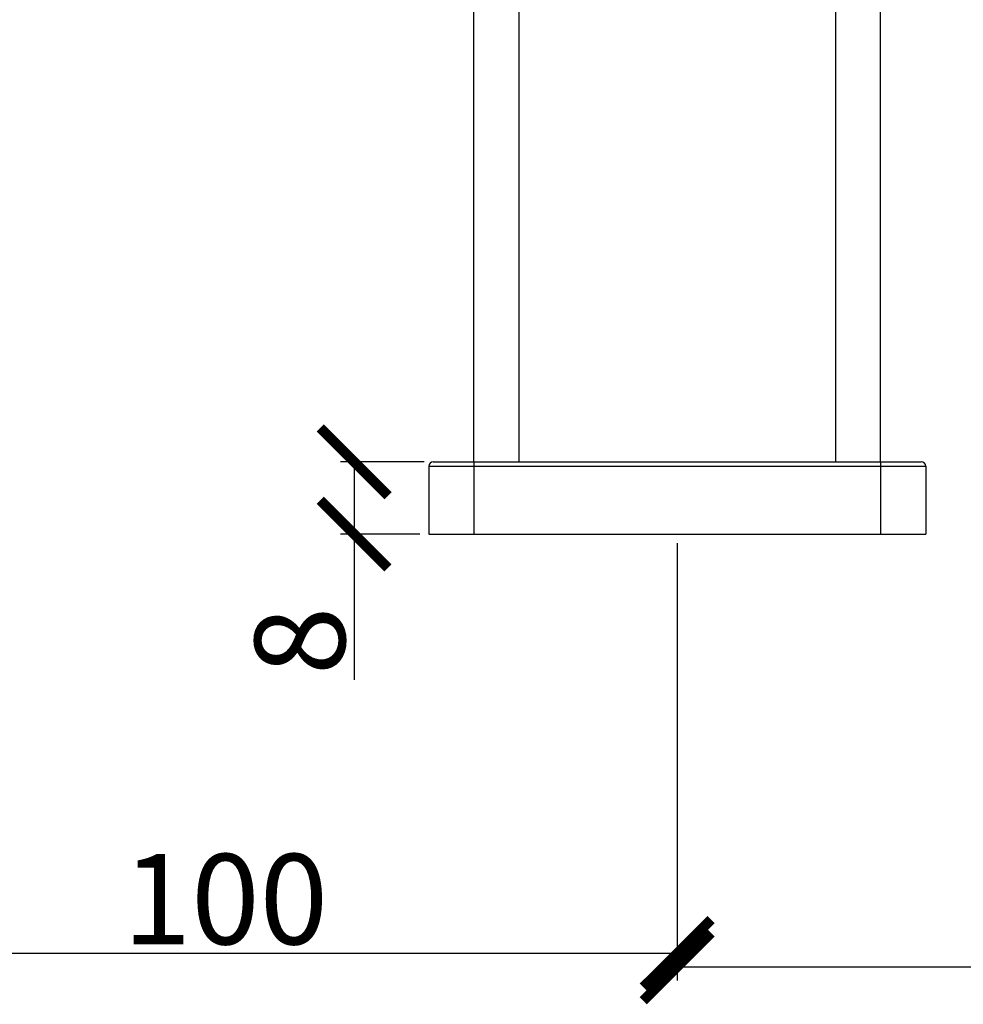
# Model space of a CAD drawing. Units: millimetres. Extents: x 279 to 1945, y -464 to 798.
# Drawn here: x 397 to 502, y 580 to 689 of the extents above; entities that cross this region are included whole.
import ezdxf

# ---------------------------------------------------------------- set-up
doc = ezdxf.new("R2010")
doc.units = ezdxf.units.MM
doc.header["$LTSCALE"] = 81.675
doc.header["$PDMODE"] = 3
doc.header["$PDSIZE"] = 8
doc.layers.get('0').update_dxf_attribs({"linetype": 'CONTINUOUS'})
doc.layers.get('Defpoints').update_dxf_attribs({"linetype": 'CONTINUOUS'})
doc.styles.add('TEXTSTYLE_3', font='txt')
doc.dimstyles.get("Standard").update_dxf_attribs({"dimtxt": 6, "dimasz": 15, "dimexe": 1.5, "dimexo": 1, "dimtad": 1, "dimdsep": 46, "dimtxsty": 'Standard', "dimcen": 0.09, "dimclrt": 5, "dimadec": 0, "dimazin": 0, "dimtol": 1, "dimtp": 0.01, "dimtm": 0.01, "dimtfac": 1, "dimtofl": 0, "dimtmove": 0, "dimatfit": 3, "dimfxl": 1, "dimtolj": 1, "dimarcsym": 0})

# ---------------------------------------------------------------- blocks, each defined once
blk = doc.blocks.new('_ArchTick')
at = {"color": 0, "linetype": 'ByBlock', "const_width": 0.15}
blk.add_lwpolyline([(-0.5, -0.5), (0.5, 0.5)], dxfattribs=at)
blk = doc.blocks.new('*D13')
at = {"color": 8, "lineweight": -2, "transparency": 16777216}
for p, q in [((441.97, 640.37), (432.71, 640.37)), ((434.21, 640.37), (434.21, 632.37)), ((441.47, 632.37), (432.71, 632.37)), ((434.21, 632.37), (434.21, 616.21))]:
    blk.add_line(p, q, dxfattribs=at)
at = {"layer": 'Defpoints', "color": 0, "transparency": 16777216}
for p in [(442.97, 640.37), (434.21, 632.37), (442.47, 632.37)]:
    blk.add_point(p, dxfattribs=at)
at = {"color": 8, "lineweight": -2, "transparency": 16777216, "xscale": 7.5, "yscale": 7.5, "zscale": 7.5}
for p, rotation in [((434.21, 640.37), 90), ((434.21, 632.37), 270)]:
    blk.add_blockref('_ArchTick', p, dxfattribs=dict(at, rotation=rotation))
at = {"color": 0, "transparency": 16777216, "insert": (428.21, 620.54), "char_height": 10, "attachment_point": 5, "rotation": 90, "style": 'TEXTSTYLE_3'}
blk.add_mtext('\\A1;8', dxfattribs=at)
blk = doc.blocks.new('*D15')
at = {"color": 8, "lineweight": -2, "transparency": 16777216}
for p, q in [((369.97, 631.37), (369.97, 584.44)), ((469.97, 631.37), (469.97, 584.44)), ((369.97, 585.94), (469.97, 585.94))]:
    blk.add_line(p, q, dxfattribs=at)
at = {"layer": 'Defpoints', "color": 0, "transparency": 16777216}
for p in [(369.97, 632.37), (469.97, 632.37), (469.97, 585.94)]:
    blk.add_point(p, dxfattribs=at)
at = {"color": 8, "lineweight": -2, "transparency": 16777216, "xscale": 7.5, "yscale": 7.5, "zscale": 7.5, "rotation": 180}
blk.add_blockref('_ArchTick', (369.97, 585.94), dxfattribs=at)
at = {"color": 8, "lineweight": -2, "transparency": 16777216, "xscale": 7.5, "yscale": 7.5, "zscale": 7.5}
blk.add_blockref('_ArchTick', (469.97, 585.94), dxfattribs=at)
at = {"color": 0, "transparency": 16777216, "insert": (419.97, 591.94), "char_height": 10, "attachment_point": 5, "style": 'TEXTSTYLE_3'}
blk.add_mtext('\\A1;100', dxfattribs=at)
blk = doc.blocks.new('*D16')
at = {"color": 8, "lineweight": -2, "transparency": 16777216}
for p, q in [((469.97, 631.37), (469.97, 582.94)), ((569.97, 631.37), (569.97, 582.94)), ((469.97, 584.44), (569.97, 584.44))]:
    blk.add_line(p, q, dxfattribs=at)
at = {"layer": 'Defpoints', "color": 0, "transparency": 16777216}
for p in [(469.97, 632.37), (569.97, 632.37), (569.97, 584.44)]:
    blk.add_point(p, dxfattribs=at)
at = {"color": 8, "lineweight": -2, "transparency": 16777216, "xscale": 7.5, "yscale": 7.5, "zscale": 7.5, "rotation": 180}
blk.add_blockref('_ArchTick', (469.97, 584.44), dxfattribs=at)
at = {"color": 8, "lineweight": -2, "transparency": 16777216, "xscale": 7.5, "yscale": 7.5, "zscale": 7.5}
blk.add_blockref('_ArchTick', (569.97, 584.44), dxfattribs=at)
at = {"color": 0, "transparency": 16777216, "insert": (519.6, 590.44), "char_height": 10, "attachment_point": 5, "style": 'TEXTSTYLE_3'}
blk.add_mtext('\\A1;100', dxfattribs=at)

msp = doc.modelspace()

# ---------------------------------------------------------------- linework, layer by layer
for p, q in [((447.47407, 640.37486), (447.47407, 797.87486)), ((492.47407, 640.37486), (492.47407, 797.87486)), ((452.47407, 640.37486), (452.47407, 775.37486)), ((487.47407, 775.37486), (487.47407, 640.37486)), ((434.2138, 640.37486), (434.2138, 632.37486)), ((442.97407, 640.37486), (496.97407, 640.37486)), ((447.47407, 640.37486), (447.47407, 632.37486)), ((492.47407, 640.37486), (492.47407, 632.37486)), ((442.47407, 639.87486), (442.47407, 632.37486)), ((442.47407, 639.87486), (497.47407, 639.87486)), ((497.47407, 639.87486), (497.47407, 632.37486)), ((442.47407, 632.37486), (497.47407, 632.37486))]:
    msp.add_line(p, q)
for centre, start, end in [((442.97407, 639.87486), 90, 180), ((496.97407, 639.87486), 0, 90)]:
    msp.add_arc(centre, 0.5, start, end)

# ---------------------------------------------------------------- dimensions: what is measured, and where the dimension line sits
dim = msp.add_linear_dim(base=(434.2138, 632.37486), p1=(442.97407, 640.37486), p2=(442.47407, 632.37486), angle=90, text='8', dimstyle='Standard', override={"dimtxt": 10, "dimasz": 7.5, "dimgap": 1, "dimdec": 4, "dimzin": 0, "dimtxsty": 'TEXTSTYLE_3', "dimblk1": 'ArchTick', "dimblk2": 'ArchTick', "dimsah": 1, "dimcen": 13.365, "dimclrd": 8, "dimclre": 8, "dimclrt": 0, "dimtdec": 4, "dimtzin": 0})
dim.commit()
dim.dimension.update_dxf_attribs({"geometry": '*D13', "text_midpoint": (428.2138, 620.54152)})
dim = msp.add_linear_dim(base=(469.97407, 585.94263), p1=(369.97407, 632.37486), p2=(469.97407, 632.37486), text='100', dimstyle='Standard', override={"dimtxt": 10, "dimasz": 7.5, "dimgap": 1, "dimdec": 4, "dimzin": 0, "dimtxsty": 'TEXTSTYLE_3', "dimblk1": 'ArchTick', "dimblk2": 'ArchTick', "dimsah": 1, "dimcen": 13.365, "dimclrd": 8, "dimclre": 8, "dimclrt": 0, "dimtdec": 4, "dimtzin": 0})
dim.commit()
dim.dimension.update_dxf_attribs({"geometry": '*D15', "text_midpoint": (419.97407, 591.94263)})
dim = msp.add_linear_dim(base=(569.97407, 584.44263), p1=(469.97407, 632.37486), p2=(569.97407, 632.37486), text='100', dimstyle='Standard', override={"dimtxt": 10, "dimasz": 7.5, "dimgap": 1, "dimdec": 4, "dimzin": 0, "dimtxsty": 'TEXTSTYLE_3', "dimblk1": 'ArchTick', "dimblk2": 'ArchTick', "dimsah": 1, "dimcen": 13.365, "dimclrd": 8, "dimclre": 8, "dimclrt": 0, "dimtdec": 4, "dimtzin": 0})
dim.commit()
dim.dimension.update_dxf_attribs({"geometry": '*D16', "text_midpoint": (519.5952, 584.44263), "dimtype": 160})

doc.saveas('drawing.dxf')
